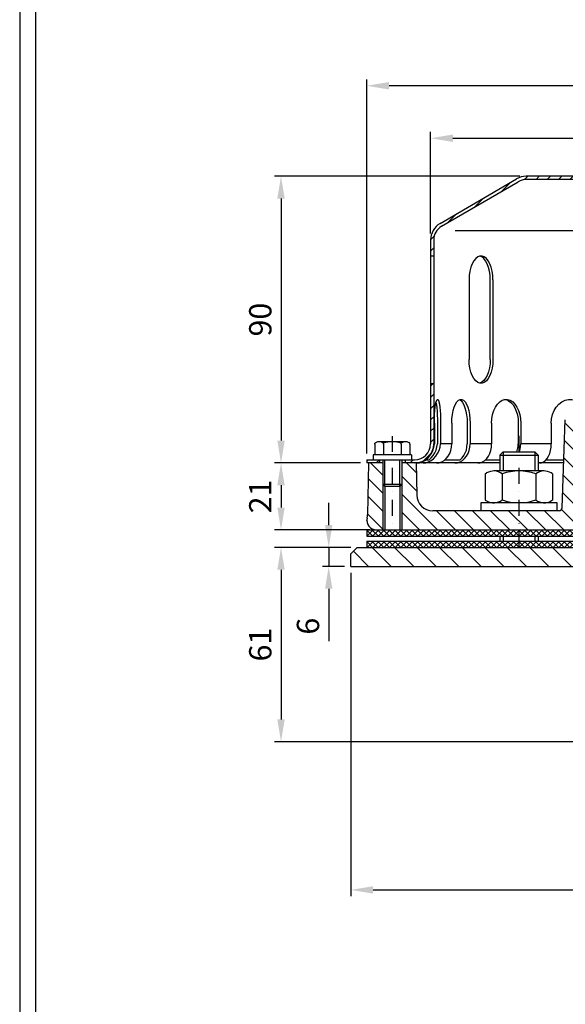
# Model space of a CAD drawing. Extents: x 0 to 3325, y 0 to 4825.
# Drawn here: x 0 to 856, y 1545 to 3091 of the extents above; entities that cross this region are included whole.
import ezdxf

# ---------------------------------------------------------------- set-up
doc = ezdxf.new("R2010")
doc.units = 0
doc.header["$LTSCALE"] = 50
doc.header["$MEASUREMENT"] = 0
doc.linetypes.add('AUSGEZOGEN', pattern=[0])
doc.linetypes.add('STRICHPUNKT', pattern=[1, 0.5, -0.25, 0, -0.25])
for name, color, linetype in [('BEM', 7, 'Continuous'), ('HILF', 2, 'Continuous'), ('MITTEL', 2, 'STRICHPUNKT'), ('SCHRAFF', 7, 'AUSGEZOGEN'), ('STEMPEL', 3, 'Continuous')]:
    doc.layers.add(name, color=color, linetype=linetype)
doc.styles.get("Standard").update_dxf_attribs({"font": 'simplex.shx', "width": 0.8})
doc.dimstyles.get("Standard").update_dxf_attribs({"dimtxt": 0.18, "dimasz": 0.18, "dimexe": 0.18, "dimexo": 0.0625, "dimgap": 0.09, "dimtad": 0, "dimtih": 1, "dimtoh": 1, "dimdec": 4, "dimzin": 0, "dimdsep": 46, "dimtxsty": 'Standard', "dimcen": 0.09, "dimadec": 0, "dimazin": 0, "dimtfac": 1, "dimtdec": 4, "dimtofl": 0, "dimtmove": 0, "dimatfit": 3, "dimfxl": 0, "dimtolj": 1, "dimtzin": 0, "dimarcsym": 0})

# ---------------------------------------------------------------- blocks, each defined once
blk = doc.blocks.new('*D6')
at = {"layer": 'BEM', "color": 0, "lineweight": -2}
for p, q in [((784.3, 2845.1), (399.8, 2845.1)), ((409.8, 2810.1), (409.8, 2430.1)), ((534.3, 2395.1), (399.8, 2395.1))]:
    blk.add_line(p, q, dxfattribs=at)
at = {"layer": 'BEM', "color": 0}
for points in [[(404, 2810.1), (415.6, 2810.1), (409.8, 2845.1)], [(404, 2430.1), (415.6, 2430.1), (409.8, 2395.1)]]:
    blk.add_solid(points, dxfattribs=at)
at = {"layer": 'Defpoints', "color": 0}
for p in [(794.3, 2845.1), (409.8, 2395.1), (544.3, 2395.1)]:
    blk.add_point(p, dxfattribs=at)
at = {"layer": 'BEM', "color": 1, "insert": (377.3, 2620.1), "char_height": 35, "attachment_point": 5, "rotation": 90}
blk.add_mtext('\\A1;90', dxfattribs=at)
blk = doc.blocks.new('*D7')
at = {"layer": 'BEM', "color": 0, "lineweight": -2}
for p, q in [((534.3, 2395.1), (399.8, 2395.1)), ((409.8, 2360.1), (409.8, 2325.1)), ((549.3, 2290.1), (399.8, 2290.1))]:
    blk.add_line(p, q, dxfattribs=at)
at = {"layer": 'BEM', "color": 0}
for points in [[(404, 2360.1), (415.6, 2360.1), (409.8, 2395.1)], [(404, 2325.1), (415.6, 2325.1), (409.8, 2290.1)]]:
    blk.add_solid(points, dxfattribs=at)
at = {"layer": 'Defpoints', "color": 0}
for p in [(544.3, 2395.1), (409.8, 2290.1), (559.3, 2290.1)]:
    blk.add_point(p, dxfattribs=at)
at = {"layer": 'BEM', "color": 1, "insert": (377.3, 2342.6), "char_height": 35, "attachment_point": 5, "rotation": 90}
blk.add_mtext('\\A1;21', dxfattribs=at)
blk = doc.blocks.new('*D8')
at = {"layer": 'BEM', "color": 0, "lineweight": -2}
for p, q in [((519.3, 2262.6), (399.8, 2262.6)), ((409.8, 2227.6), (409.8, 1992.6)), ((914.3, 1957.6), (399.8, 1957.6))]:
    blk.add_line(p, q, dxfattribs=at)
at = {"layer": 'BEM', "color": 0}
for points in [[(404, 2227.6), (415.6, 2227.6), (409.8, 2262.6)], [(404, 1992.6), (415.6, 1992.6), (409.8, 1957.6)]]:
    blk.add_solid(points, dxfattribs=at)
at = {"layer": 'Defpoints', "color": 0}
for p in [(529.3, 2262.6), (409.8, 1957.6), (924.3, 1957.6)]:
    blk.add_point(p, dxfattribs=at)
at = {"layer": 'BEM', "color": 1, "insert": (377.3, 2110.1), "char_height": 35, "attachment_point": 5, "rotation": 90}
blk.add_mtext('\\A1;61', dxfattribs=at)
blk = doc.blocks.new('*D9')
at = {"layer": 'BEM', "color": 0, "lineweight": -2}
for p, q in [((484.6, 2297.6), (484.6, 2332.6)), ((519.3, 2262.6), (474.6, 2262.6)), ((484.6, 2262.6), (484.6, 2232.6)), ((509.3, 2232.6), (474.6, 2232.6)), ((484.6, 2197.6), (484.6, 2115.2))]:
    blk.add_line(p, q, dxfattribs=at)
at = {"layer": 'BEM', "color": 0}
for points in [[(478.8, 2297.6), (490.4, 2297.6), (484.6, 2262.6)], [(478.8, 2197.6), (490.4, 2197.6), (484.6, 2232.6)]]:
    blk.add_solid(points, dxfattribs=at)
at = {"layer": 'Defpoints', "color": 0}
for p in [(529.3, 2262.6), (484.6, 2232.6), (519.3, 2232.6)]:
    blk.add_point(p, dxfattribs=at)
at = {"layer": 'BEM', "color": 1, "insert": (452.1, 2138.9), "char_height": 35, "attachment_point": 5, "rotation": 90}
blk.add_mtext('\\A1;6', dxfattribs=at)
blk = doc.blocks.new('*D10')
at = {"layer": 'BEM', "color": 0, "lineweight": -2}
for p, q in [((644.3, 2755.1), (644.3, 2914.8)), ((1744.3, 2755.1), (1744.3, 2914.8)), ((679.3, 2904.8), (1709.3, 2904.8))]:
    blk.add_line(p, q, dxfattribs=at)
at = {"layer": 'BEM', "color": 0}
for points in [[(679.3, 2910.6), (679.3, 2899), (644.3, 2904.8)], [(1709.3, 2910.6), (1709.3, 2899), (1744.3, 2904.8)]]:
    blk.add_solid(points, dxfattribs=at)
at = {"layer": 'Defpoints', "color": 0}
for p in [(1744.3, 2904.8), (644.3, 2745.1), (1744.3, 2745.1)]:
    blk.add_point(p, dxfattribs=at)
at = {"layer": 'BEM', "color": 1, "insert": (1194.3, 2937.3), "char_height": 35, "attachment_point": 5}
blk.add_mtext('\\A1;%%c220', dxfattribs=at)
blk = doc.blocks.new('*D11')
at = {"layer": 'BEM', "color": 0, "lineweight": -2}
for p, q in [((544.3, 2410.1), (544.3, 2997.1)), ((1809.3, 2987.1), (579.3, 2987.1)), ((1844.3, 2410.1), (1844.3, 2997.1))]:
    blk.add_line(p, q, dxfattribs=at)
at = {"layer": 'BEM', "color": 0}
for points in [[(579.3, 2993), (579.3, 2981.3), (544.3, 2987.1)], [(1809.3, 2993), (1809.3, 2981.3), (1844.3, 2987.1)]]:
    blk.add_solid(points, dxfattribs=at)
at = {"layer": 'Defpoints', "color": 0}
for p in [(544.3, 2987.1), (544.3, 2400.1), (1844.3, 2400.1)]:
    blk.add_point(p, dxfattribs=at)
at = {"layer": 'BEM', "color": 1, "insert": (1194.3, 3019.6), "char_height": 35, "attachment_point": 5}
blk.add_mtext('\\A1;%%c260', dxfattribs=at)
blk = doc.blocks.new('*D12')
at = {"layer": 'BEM', "color": 0, "lineweight": -2}
for p, q in [((519.3, 2222.6), (519.3, 1715)), ((1894.3, 2222.6), (1894.3, 1715)), ((554.3, 1725), (1859.3, 1725))]:
    blk.add_line(p, q, dxfattribs=at)
at = {"layer": 'BEM', "color": 0}
for points in [[(554.3, 1730.8), (554.3, 1719.1), (519.3, 1725)], [(1859.3, 1730.8), (1859.3, 1719.1), (1894.3, 1725)]]:
    blk.add_solid(points, dxfattribs=at)
at = {"layer": 'Defpoints', "color": 0}
for p in [(519.3, 2232.6), (1894.3, 2232.6), (1894.3, 1725)]:
    blk.add_point(p, dxfattribs=at)
at = {"layer": 'BEM', "color": 1, "insert": (1206.8, 1757.5), "char_height": 35, "attachment_point": 5}
blk.add_mtext('\\A1;275', dxfattribs=at)
blk = doc.blocks.new('*X19')
at = {"color": 0}
for p, q in [((193.5, 329.62), (193.78, 329.9)), ((195.36, 327.9), (193.5, 329.76)), ((193.59, 327.9), (193.5, 327.99)), ((193.55, 327.9), (195.55, 329.9)), ((197.13, 327.9), (195.13, 329.9)), ((195.32, 327.9), (197.32, 329.9)), ((198.89, 327.9), (196.89, 329.9)), ((197.09, 327.9), (199.09, 329.9)), ((200.66, 327.9), (198.66, 329.9)), ((198.85, 327.9), (200.85, 329.9)), ((202.43, 327.9), (200.43, 329.9)), ((200.62, 327.9), (202.62, 329.9)), ((204.2, 327.9), (202.2, 329.9)), ((202.39, 327.9), (204.39, 329.9)), ((205.97, 327.9), (203.97, 329.9)), ((204.16, 327.9), (206.16, 329.9)), ((207.73, 327.9), (205.73, 329.9)), ((205.92, 327.9), (207.92, 329.9)), ((209.5, 327.9), (207.5, 329.9)), ((207.69, 327.9), (209.69, 329.9)), ((211.27, 327.9), (209.27, 329.9)), ((209.46, 327.9), (211.46, 329.9)), ((213.04, 327.9), (211.04, 329.9)), ((211.23, 327.9), (213.23, 329.9)), ((214.8, 327.9), (212.8, 329.9)), ((213, 327.9), (215, 329.9)), ((216.57, 327.9), (214.57, 329.9)), ((214.76, 327.9), (216.76, 329.9)), ((218.34, 327.9), (216.34, 329.9)), ((216.53, 327.9), (218.53, 329.9)), ((220.11, 327.9), (218.11, 329.9)), ((218.3, 327.9), (220.3, 329.9)), ((221.88, 327.9), (219.88, 329.9)), ((220.07, 327.9), (222.07, 329.9)), ((223.64, 327.9), (221.64, 329.9)), ((221.83, 327.9), (223.83, 329.9)), ((225.41, 327.9), (223.41, 329.9)), ((223.6, 327.9), (225.6, 329.9)), ((227.18, 327.9), (225.18, 329.9)), ((225.37, 327.9), (227.37, 329.9)), ((228.95, 327.9), (226.95, 329.9)), ((227.14, 327.9), (229.14, 329.9)), ((230.71, 327.9), (228.71, 329.9)), ((228.91, 327.9), (230.91, 329.9)), ((232.48, 327.9), (230.48, 329.9)), ((230.67, 327.9), (232.67, 329.9)), ((234.25, 327.9), (232.25, 329.9)), ((232.44, 327.9), (234.44, 329.9)), ((236.02, 327.9), (234.02, 329.9)), ((234.21, 327.9), (236.21, 329.9)), ((237.78, 327.9), (235.78, 329.9)), ((235.98, 327.9), (237.98, 329.9)), ((239.55, 327.9), (237.55, 329.9)), ((237.74, 327.9), (239.74, 329.9)), ((241.23, 328), (239.32, 329.9)), ((239.51, 327.9), (241.23, 329.61)), ((241.23, 329.76), (241.09, 329.9)), ((241.23, 329.61), (241.51, 329.9)), ((243.09, 327.9), (241.23, 329.76)), ((241.32, 327.9), (241.23, 328)), ((241.28, 327.9), (243.28, 329.9)), ((244.86, 327.9), (242.86, 329.9)), ((243.05, 327.9), (245.05, 329.9)), ((246.62, 327.9), (244.62, 329.9)), ((244.82, 327.9), (246.82, 329.9)), ((248.39, 327.9), (246.39, 329.9)), ((246.58, 327.9), (248.58, 329.9)), ((250.16, 327.9), (248.16, 329.9)), ((248.35, 327.9), (250.35, 329.9)), ((251.93, 327.9), (249.93, 329.9)), ((250.12, 327.9), (252.12, 329.9)), ((253.69, 327.9), (251.69, 329.9)), ((251.89, 327.9), (253.89, 329.9)), ((255.46, 327.9), (253.46, 329.9)), ((253.65, 327.9), (255.65, 329.9)), ((257.23, 327.9), (255.23, 329.9)), ((255.42, 327.9), (257.42, 329.9)), ((259, 327.9), (257, 329.9)), ((257.19, 327.9), (259.19, 329.9)), ((259.5, 329.17), (258.77, 329.9)), ((258.96, 327.9), (259.5, 328.44)), ((387.5, 329.16), (388.24, 329.9)), ((388.05, 327.9), (387.5, 328.45)), ((389.81, 327.9), (387.81, 329.9)), ((388, 327.9), (390, 329.9)), ((391.58, 327.9), (389.58, 329.9)), ((389.77, 327.9), (391.77, 329.9)), ((393.35, 327.9), (391.35, 329.9)), ((391.54, 327.9), (393.54, 329.9)), ((395.12, 327.9), (393.12, 329.9)), ((393.31, 327.9), (395.31, 329.9)), ((396.88, 327.9), (394.88, 329.9)), ((395.08, 327.9), (397.08, 329.9)), ((398.65, 327.9), (396.65, 329.9)), ((396.84, 327.9), (398.84, 329.9)), ((400.42, 327.9), (398.42, 329.9)), ((398.61, 327.9), (400.61, 329.9)), ((402.19, 327.9), (400.19, 329.9)), ((400.38, 327.9), (402.38, 329.9)), ((403.96, 327.9), (401.96, 329.9)), ((402.15, 327.9), (404.15, 329.9)), ((405.72, 327.9), (403.72, 329.9)), ((403.91, 327.9), (405.77, 329.76)), ((405.77, 329.62), (405.49, 329.9)), ((405.68, 327.9), (405.77, 327.99)), ((405.77, 329.76), (405.91, 329.9)), ((405.77, 327.99), (407.68, 329.9)), ((407.49, 327.9), (405.77, 329.62)), ((409.26, 327.9), (407.26, 329.9)), ((407.45, 327.9), (409.45, 329.9)), ((411.03, 327.9), (409.03, 329.9)), ((409.22, 327.9), (411.22, 329.9)), ((412.79, 327.9), (410.79, 329.9)), ((410.99, 327.9), (412.99, 329.9)), ((414.56, 327.9), (412.56, 329.9)), ((412.75, 327.9), (414.75, 329.9)), ((416.33, 327.9), (414.33, 329.9)), ((414.52, 327.9), (416.52, 329.9)), ((418.1, 327.9), (416.1, 329.9)), ((416.29, 327.9), (418.29, 329.9)), ((419.86, 327.9), (417.86, 329.9)), ((418.06, 327.9), (420.06, 329.9)), ((421.63, 327.9), (419.63, 329.9)), ((419.82, 327.9), (421.82, 329.9)), ((423.4, 327.9), (421.4, 329.9)), ((421.59, 327.9), (423.59, 329.9)), ((425.17, 327.9), (423.17, 329.9)), ((423.36, 327.9), (425.36, 329.9)), ((426.94, 327.9), (424.94, 329.9)), ((425.13, 327.9), (427.13, 329.9)), ((428.7, 327.9), (426.7, 329.9)), ((426.9, 327.9), (428.9, 329.9)), ((430.47, 327.9), (428.47, 329.9)), ((428.66, 327.9), (430.66, 329.9)), ((432.24, 327.9), (430.24, 329.9)), ((430.43, 327.9), (432.43, 329.9)), ((434.01, 327.9), (432.01, 329.9)), ((432.2, 327.9), (434.2, 329.9)), ((435.77, 327.9), (433.77, 329.9)), ((433.97, 327.9), (435.97, 329.9)), ((437.54, 327.9), (435.54, 329.9)), ((435.73, 327.9), (437.73, 329.9)), ((439.31, 327.9), (437.31, 329.9)), ((437.5, 327.9), (439.5, 329.9)), ((441.08, 327.9), (439.08, 329.9)), ((439.27, 327.9), (441.27, 329.9)), ((442.85, 327.9), (440.85, 329.9)), ((441.04, 327.9), (443.04, 329.9)), ((444.61, 327.9), (442.61, 329.9)), ((442.81, 327.9), (444.81, 329.9)), ((446.38, 327.9), (444.38, 329.9)), ((444.57, 327.9), (446.57, 329.9)), ((448.15, 327.9), (446.15, 329.9)), ((446.34, 327.9), (448.34, 329.9)), ((449.92, 327.9), (447.92, 329.9)), ((448.11, 327.9), (450.11, 329.9)), ((451.68, 327.9), (449.68, 329.9)), ((449.88, 327.9), (451.88, 329.9)), ((453.45, 327.9), (451.45, 329.9)), ((451.64, 327.9), (453.5, 329.75)), ((453.5, 329.62), (453.22, 329.9)), ((453.41, 327.9), (453.5, 327.99))]:
    blk.add_line(p, q, dxfattribs=at)
blk = doc.blocks.new('*X18')
at = {"color": 0}
for p, q in [((193.5, 326.08), (193.82, 326.4)), ((195.32, 324.4), (193.5, 326.23)), ((193.59, 324.4), (195.59, 326.4)), ((197.09, 324.4), (195.09, 326.4)), ((195.35, 324.4), (197.35, 326.4)), ((198.86, 324.4), (196.86, 326.4)), ((197.12, 324.4), (199.12, 326.4)), ((200.63, 324.4), (198.63, 326.4)), ((198.89, 324.4), (200.89, 326.4)), ((202.39, 324.4), (200.39, 326.4)), ((200.66, 324.4), (202.66, 326.4)), ((204.16, 324.4), (202.16, 326.4)), ((202.42, 324.4), (204.42, 326.4)), ((205.93, 324.4), (203.93, 326.4)), ((204.19, 324.4), (206.19, 326.4)), ((207.7, 324.4), (205.7, 326.4)), ((205.96, 324.4), (207.96, 326.4)), ((209.47, 324.4), (207.47, 326.4)), ((207.73, 324.4), (209.73, 326.4)), ((211.23, 324.4), (209.23, 326.4)), ((209.5, 324.4), (211.5, 326.4)), ((213, 324.4), (211, 326.4)), ((211.26, 324.4), (213.26, 326.4)), ((214.77, 324.4), (212.77, 326.4)), ((213.03, 324.4), (215.03, 326.4)), ((216.54, 324.4), (214.54, 326.4)), ((214.8, 324.4), (216.8, 326.4)), ((218.3, 324.4), (216.3, 326.4)), ((216.57, 324.4), (218.57, 326.4)), ((220.07, 324.4), (218.07, 326.4)), ((218.33, 324.4), (220.33, 326.4)), ((221.84, 324.4), (219.84, 326.4)), ((220.1, 324.4), (222.1, 326.4)), ((223.61, 324.4), (221.61, 326.4)), ((221.87, 324.4), (223.87, 326.4)), ((225.38, 324.4), (223.38, 326.4)), ((223.64, 324.4), (225.64, 326.4)), ((227.14, 324.4), (225.14, 326.4)), ((225.41, 324.4), (227.41, 326.4)), ((228.91, 324.4), (226.91, 326.4)), ((227.17, 324.4), (229.17, 326.4)), ((230.68, 324.4), (228.68, 326.4)), ((228.94, 324.4), (230.94, 326.4)), ((232.45, 324.4), (230.45, 326.4)), ((230.71, 324.4), (232.71, 326.4)), ((234.21, 324.4), (232.21, 326.4)), ((232.48, 324.4), (234.48, 326.4)), ((235.98, 324.4), (233.98, 326.4)), ((234.24, 324.4), (236.24, 326.4)), ((237.75, 324.4), (235.75, 326.4)), ((236.01, 324.4), (238.01, 326.4)), ((239.52, 324.4), (237.52, 326.4)), ((237.78, 324.4), (239.78, 326.4)), ((241.23, 324.46), (239.28, 326.4)), ((239.55, 324.4), (241.23, 326.08)), ((241.23, 326.23), (241.05, 326.4)), ((241.23, 326.08), (241.55, 326.4)), ((243.05, 324.4), (241.23, 326.23)), ((241.32, 324.4), (243.32, 326.4)), ((244.82, 324.4), (242.82, 326.4)), ((243.08, 324.4), (245.08, 326.4)), ((246.59, 324.4), (244.59, 326.4)), ((244.85, 324.4), (246.85, 326.4)), ((248.36, 324.4), (246.36, 326.4)), ((246.62, 324.4), (248.62, 326.4)), ((250.12, 324.4), (248.12, 326.4)), ((248.39, 324.4), (250.39, 326.4)), ((251.89, 324.4), (249.89, 326.4)), ((250.15, 324.4), (252.15, 326.4)), ((253.66, 324.4), (251.66, 326.4)), ((251.92, 324.4), (253.92, 326.4)), ((255.43, 324.4), (253.43, 326.4)), ((253.69, 324.4), (255.69, 326.4)), ((257.19, 324.4), (255.19, 326.4)), ((255.46, 324.4), (257.46, 326.4)), ((258.96, 324.4), (256.96, 326.4)), ((257.23, 324.4), (259.23, 326.4)), ((259.5, 325.63), (258.73, 326.4)), ((258.99, 324.4), (259.5, 324.91)), ((387.5, 325.63), (388.27, 326.4)), ((388.01, 324.4), (387.5, 324.91)), ((389.78, 324.4), (387.78, 326.4)), ((388.04, 324.4), (390.04, 326.4)), ((391.55, 324.4), (389.55, 326.4)), ((389.81, 324.4), (391.81, 326.4)), ((393.31, 324.4), (391.31, 326.4)), ((391.58, 324.4), (393.58, 326.4)), ((395.08, 324.4), (393.08, 326.4)), ((393.34, 324.4), (395.34, 326.4)), ((396.85, 324.4), (394.85, 326.4)), ((395.11, 324.4), (397.11, 326.4)), ((398.62, 324.4), (396.62, 326.4)), ((396.88, 324.4), (398.88, 326.4)), ((400.38, 324.4), (398.38, 326.4)), ((398.65, 324.4), (400.65, 326.4)), ((402.15, 324.4), (400.15, 326.4)), ((400.41, 324.4), (402.41, 326.4)), ((403.92, 324.4), (401.92, 326.4)), ((402.18, 324.4), (404.18, 326.4)), ((405.69, 324.4), (403.69, 326.4)), ((403.95, 324.4), (405.77, 326.22)), ((405.77, 326.09), (405.46, 326.4)), ((405.77, 326.22), (405.95, 326.4)), ((405.77, 324.45), (407.72, 326.4)), ((407.46, 324.4), (405.77, 326.09)), ((409.22, 324.4), (407.22, 326.4)), ((407.49, 324.4), (409.49, 326.4)), ((410.99, 324.4), (408.99, 326.4)), ((409.25, 324.4), (411.25, 326.4)), ((412.76, 324.4), (410.76, 326.4)), ((411.02, 324.4), (413.02, 326.4)), ((414.53, 324.4), (412.53, 326.4)), ((412.79, 324.4), (414.79, 326.4)), ((416.29, 324.4), (414.29, 326.4)), ((414.56, 324.4), (416.56, 326.4)), ((418.06, 324.4), (416.06, 326.4)), ((416.32, 324.4), (418.32, 326.4)), ((419.83, 324.4), (417.83, 326.4)), ((418.09, 324.4), (420.09, 326.4)), ((421.6, 324.4), (419.6, 326.4)), ((419.86, 324.4), (421.86, 326.4)), ((423.36, 324.4), (421.36, 326.4)), ((421.63, 324.4), (423.63, 326.4)), ((425.13, 324.4), (423.13, 326.4)), ((423.4, 324.4), (425.4, 326.4)), ((426.9, 324.4), (424.9, 326.4)), ((425.16, 324.4), (427.16, 326.4)), ((428.67, 324.4), (426.67, 326.4)), ((426.93, 324.4), (428.93, 326.4)), ((430.44, 324.4), (428.44, 326.4)), ((428.7, 324.4), (430.7, 326.4)), ((432.2, 324.4), (430.2, 326.4)), ((430.47, 324.4), (432.47, 326.4)), ((433.97, 324.4), (431.97, 326.4)), ((432.23, 324.4), (434.23, 326.4)), ((435.74, 324.4), (433.74, 326.4)), ((434, 324.4), (436, 326.4)), ((437.51, 324.4), (435.51, 326.4)), ((435.77, 324.4), (437.77, 326.4)), ((439.27, 324.4), (437.27, 326.4)), ((437.54, 324.4), (439.54, 326.4)), ((441.04, 324.4), (439.04, 326.4)), ((439.31, 324.4), (441.31, 326.4)), ((442.81, 324.4), (440.81, 326.4)), ((441.07, 324.4), (443.07, 326.4)), ((444.58, 324.4), (442.58, 326.4)), ((442.84, 324.4), (444.84, 326.4)), ((446.35, 324.4), (444.35, 326.4)), ((444.61, 324.4), (446.61, 326.4)), ((448.11, 324.4), (446.11, 326.4)), ((446.38, 324.4), (448.38, 326.4)), ((449.88, 324.4), (447.88, 326.4)), ((448.14, 324.4), (450.14, 326.4)), ((451.65, 324.4), (449.65, 326.4)), ((449.91, 324.4), (451.91, 326.4)), ((453.42, 324.4), (451.42, 326.4)), ((451.68, 324.4), (453.5, 326.22)), ((453.5, 326.09), (453.18, 326.4)), ((193.56, 324.4), (193.5, 324.46)), ((241.28, 324.4), (241.23, 324.46)), ((405.72, 324.4), (405.77, 324.45)), ((453.45, 324.4), (453.5, 324.45))]:
    blk.add_line(p, q, dxfattribs=at)
blk = doc.blocks.new('*X17')
at = {"layer": 'SCHRAFF', "color": 0}
for p, q in [((448.96, 1260.54), (449.96, 1261.54)), ((452.5, 1260.54), (453.5, 1261.54)), ((456.03, 1260.54), (457.03, 1261.54)), ((459.57, 1260.54), (460.42, 1261.38)), ((365.98, 1255.34), (368.76, 1258.11)), ((373.19, 1259.01), (374.21, 1260.04)), ((376.75, 1259.04), (377.75, 1260.04)), ((380.29, 1259.04), (381.29, 1260.04)), ((383.82, 1259.04), (384.82, 1260.04)), ((387.36, 1259.04), (388.36, 1260.04)), ((390.89, 1259.04), (391.89, 1260.04)), ((394.43, 1259.04), (395.43, 1260.04)), ((397.96, 1259.04), (398.96, 1260.04)), ((401.5, 1259.04), (402.5, 1260.04)), ((405.03, 1259.04), (406.03, 1260.04)), ((408.57, 1259.04), (409.57, 1260.04)), ((412.11, 1259.04), (413.11, 1260.04)), ((415.64, 1259.04), (416.64, 1260.04)), ((419.18, 1259.04), (420.18, 1260.04)), ((422.71, 1259.04), (423.71, 1260.04)), ((426.25, 1259.04), (427.25, 1260.04)), ((429.78, 1259.04), (430.78, 1260.04)), ((433.32, 1259.04), (434.32, 1260.04)), ((436.85, 1259.04), (437.85, 1260.04)), ((440.39, 1259.04), (441.39, 1260.04)), ((443.93, 1259.04), (444.93, 1260.04)), ((461.61, 1259.04), (462.6, 1260.04)), ((465.14, 1259.04), (466.14, 1260.04)), ((468.67, 1259.04), (469.67, 1260.04)), ((472.21, 1259.04), (473.21, 1260.04)), ((475.75, 1259.04), (476.75, 1260.04)), ((479.28, 1259.04), (480.28, 1260.04)), ((482.82, 1259.04), (483.82, 1260.04)), ((486.35, 1259.04), (487.35, 1260.04)), ((489.89, 1259.04), (490.89, 1260.04)), ((493.42, 1259.04), (494.42, 1260.04)), ((496.96, 1259.04), (497.96, 1260.04)), ((500.49, 1259.04), (501.49, 1260.04)), ((504.03, 1259.04), (505.03, 1260.04)), ((507.56, 1259.04), (508.56, 1260.04)), ((511.1, 1259.04), (512.1, 1260.04)), ((514.64, 1259.04), (515.64, 1260.04)), ((518.17, 1259.04), (519.17, 1260.04)), ((521.71, 1259.04), (522.71, 1260.04)), ((525.24, 1259.04), (526.24, 1260.04)), ((528.78, 1259.04), (529.78, 1260.04)), ((532.31, 1259.04), (533.31, 1260.04)), ((535.5, 1258.69), (536.26, 1259.45)), ((537.78, 1257.43), (538.51, 1258.16)), ((540.01, 1256.13), (540.74, 1256.86)), ((542.24, 1254.82), (542.98, 1255.56)), ((357.49, 1250.39), (360.27, 1253.16)), ((544.48, 1253.52), (545.21, 1254.25)), ((546.71, 1252.22), (547.44, 1252.95)), ((548.94, 1250.92), (549.67, 1251.65)), ((551.18, 1249.61), (551.91, 1250.34)), ((553.41, 1248.31), (554.14, 1249.04)), ((349.01, 1245.44), (351.79, 1248.21)), ((555.64, 1247.01), (556.37, 1247.74)), ((557.88, 1245.71), (558.61, 1246.44)), ((560.11, 1244.4), (560.84, 1245.13)), ((561.92, 1242.68), (562.64, 1243.4)), ((343.67, 1240.1), (344.82, 1241.25)), ((562.67, 1239.9), (563.62, 1240.84)), ((343.67, 1236.57), (344.67, 1237.57)), ((562.67, 1236.36), (563.67, 1237.36)), ((343.67, 1194.14), (344.57, 1195.04)), ((562.67, 1193.94), (563.67, 1194.94)), ((343.67, 1190.6), (344.67, 1191.6)), ((562.67, 1190.4), (563.67, 1191.4)), ((343.67, 1187.07), (344.67, 1188.07)), ((562.67, 1186.86), (563.67, 1187.86)), ((343.67, 1183.53), (344.67, 1184.53)), ((562.67, 1183.33), (563.67, 1184.33)), ((343.67, 1180), (344.67, 1181)), ((562.67, 1179.79), (563.67, 1180.79)), ((343.67, 1176.46), (344.67, 1177.46)), ((562.67, 1176.26), (563.67, 1177.26)), ((341.48, 1170.73), (343.98, 1173.23)), ((563.31, 1173.35), (564.06, 1174.11)), ((564.88, 1171.39), (565.59, 1172.1)), ((323.67, 1170.6), (324.11, 1171.04)), ((326.64, 1170.04), (327.64, 1171.04)), ((337.25, 1170.04), (338.25, 1171.04)), ((567.23, 1170.21), (568.09, 1171.07)), ((570.59, 1170.04), (571.59, 1171.04)), ((574.13, 1170.04), (575.13, 1171.04)), ((577.66, 1170.04), (578.66, 1171.04)), ((581.2, 1170.04), (582.2, 1171.04))]:
    blk.add_line(p, q, dxfattribs=at)

msp = doc.modelspace()

# ---------------------------------------------------------------- hatches: boundary and pattern name
at = {"layer": 'SCHRAFF'}
h = msp.add_hatch(dxfattribs=at)
h.set_pattern_fill('_USER', color=256, scale=20, angle=135, style=0, pattern_type=0)
h.set_pattern_definition([(135, (-809.747, 700.347), (-14.14214, -14.14214), [])])
h.paths.add_polyline_path([(545.397, 2313.89, -0.05410194), (544.722, 2308.538, 0.48442685), (559.314, 2290.065), (569.314, 2290.065), (569.314, 2361.315), (569.314, 2395.065), (546.814, 2395.065)])
h.paths.add_polyline_path([(622.695, 2344.629), (621.814, 2395.065), (599.314, 2395.065), (599.314, 2361.315), (599.314, 2290.065), (782.952, 2290.065), (782.952, 2320.065), (647.691, 2320.065, -0.4091108)])
h.paths.add_polyline_path([(782.952, 2320.065), (782.952, 2290.065), (874.314, 2290.065), (868.203, 2465.065), (858.117, 2465.065, 0.40402623), (855.619, 2462.653), (850.808, 2324.891, -0.40402623), (845.811, 2320.065)])
h.paths.add_polyline_path([(1542.817, 2320.065, -0.40402623), (1537.82, 2324.891), (1533.01, 2462.653, 0.40402623), (1530.511, 2465.065), (1520.425, 2465.065), (1514.314, 2290.065), (1605.676, 2290.065), (1605.676, 2320.065)])
h.paths.add_polyline_path([(1605.676, 2320.065), (1605.676, 2290.065), (1829.314, 2290.065, 1), (1829.314, 2320.065)])
h = msp.add_hatch(dxfattribs=at)
h.set_pattern_fill('_USER', color=256, scale=25, angle=135, style=0, pattern_type=0)
h.set_pattern_definition([(135, (304.83, 0), (-17.67767, -17.67767), [])])
h.paths.add_polyline_path([(1499.314, 2262.565), (1499.314, 2232.565), (1894.314, 2232.565), (1894.314, 2252.565), (1884.314, 2262.565)])
h.paths.add_polyline_path([(889.314, 2262.565), (529.314, 2262.565), (519.314, 2252.565), (519.314, 2232.565), (889.314, 2232.565)])

# ---------------------------------------------------------------- linework, layer by layer
at = {"layer": 'HILF'}
for p, q in [((0, 4825), (0, 0)), ((682.682, 2760.065), (1708.446, 2760.065)), ((677.643, 2425.065), (660.152, 2425.065)), ((740.133, 2425.065), (706.344, 2425.065)), ((757.952, 2412.565), (757.952, 2382.565)), ((833.575, 2425.065), (785.79, 2425.065)), ((807.952, 2412.565), (807.952, 2382.565)), ((572.564, 2358.065), (572.564, 2400.065)), ((596.064, 2358.065), (596.064, 2400.065)), ((569.314, 2361.315), (569.314, 2290.065)), ((599.314, 2361.315), (599.314, 2290.065)), ((757.952, 2280.065), (757.952, 2272.565)), ((807.952, 2280.065), (807.952, 2272.565))]:
    msp.add_line(p, q, dxfattribs=at)
at = {"layer": 'MITTEL'}
for p, q in [((584.314, 2437.41), (584.314, 2290.065)), ((782.952, 2437.565), (782.952, 2262.565))]:
    msp.add_line(p, q, dxfattribs=at)
at = {"layer": 'STEMPEL'}
for p, q in [((25, 4800), (25, 25)), ((1150.983, 2845.065), (794.314, 2845.065)), ((659.151, 2770.951), (779.082, 2840.911)), ((661.717, 2766.66), (781.612, 2836.598)), ((1594.314, 2840.065), (794.314, 2840.065)), ((644.314, 2745.065), (644.314, 2425.065)), ((649.314, 2745.065), (649.314, 2425.065)), ((644.314, 2720.065), (649.314, 2720.065)), ((704.699, 2682.565), (704.699, 2557.565)), ((737.859, 2557.565), (737.859, 2682.565)), ((742.199, 2682.565), (742.199, 2557.565)), ((644.314, 2520.065), (649.314, 2520.065)), ((650.363, 2457.565), (650.363, 2425.065)), ((655.183, 2457.565), (655.183, 2425.065)), ((660.152, 2457.565), (660.152, 2425.065)), ((677.643, 2457.565), (677.643, 2425.065)), ((701.713, 2457.565), (701.713, 2425.065)), ((706.344, 2457.565), (706.344, 2425.065)), ((740.133, 2457.565), (740.133, 2425.065)), ((781.814, 2457.565), (781.814, 2425.065)), ((785.79, 2457.565), (785.79, 2425.065)), ((833.575, 2457.565), (833.575, 2425.065)), ((850.808, 2324.891), (855.619, 2462.653)), ((556.709, 2426.154), (558.242, 2427.039)), ((605.016, 2428.404), (563.612, 2428.404)), ((563.63, 2428.404), (563.612, 2428.404)), ((611.919, 2426.154), (610.386, 2427.039)), ((556.709, 2426.036), (556.709, 2426.154)), ((556.709, 2425.676), (556.709, 2426.036)), ((556.709, 2424.67), (556.709, 2425.676)), ((556.709, 2424.67), (556.709, 2408.065)), ((570.512, 2424.67), (570.512, 2426.036)), ((570.512, 2424.67), (570.512, 2408.065)), ((598.117, 2424.67), (598.117, 2426.036)), ((598.117, 2424.67), (598.117, 2408.065)), ((611.919, 2424.67), (611.919, 2426.154)), ((611.919, 2424.67), (611.919, 2408.065)), ((752.952, 2407.565), (757.952, 2412.565)), ((757.952, 2412.565), (807.952, 2412.565)), ((757.952, 2412.565), (807.952, 2412.565)), ((807.952, 2412.565), (812.952, 2407.565)), ((544.314, 2400.065), (619.314, 2400.065)), ((544.314, 2400.065), (544.314, 2395.065)), ((614.314, 2408.065), (554.314, 2408.065)), ((554.314, 2408.065), (554.314, 2400.065)), ((564.314, 2400.065), (564.314, 2395.065)), ((569.314, 2400.065), (569.314, 2361.315)), ((599.314, 2400.065), (599.314, 2361.315)), ((604.314, 2400.065), (604.314, 2395.065)), ((614.314, 2408.065), (614.314, 2400.065)), ((637.26, 2400.065), (642.081, 2400.065)), ((666.875, 2400.065), (690.946, 2400.065)), ((730.375, 2400.065), (752.952, 2400.065)), ((752.952, 2407.565), (812.952, 2407.565)), ((752.952, 2407.565), (752.952, 2382.565)), ((812.952, 2407.565), (812.952, 2382.565)), ((825.385, 2400.065), (853.433, 2400.065)), ((569.314, 2395.065), (544.314, 2395.065)), ((546.814, 2395.065), (545.397, 2313.89)), ((752.952, 2395.065), (599.314, 2395.065)), ((621.814, 2395.065), (622.695, 2344.629)), ((822.508, 2382.565), (743.396, 2382.565)), ((743.43, 2382.565), (743.396, 2382.565)), ((853.259, 2395.065), (812.952, 2395.065)), ((730.206, 2378.266), (732.181, 2379.407)), ((730.206, 2378.266), (730.206, 2336.864)), ((756.579, 2378.04), (756.579, 2337.091)), ((809.325, 2378.04), (809.325, 2337.091)), ((835.698, 2378.266), (833.723, 2379.407)), ((835.698, 2378.266), (835.698, 2336.864)), ((572.564, 2358.065), (569.314, 2361.315)), ((599.314, 2361.315), (569.314, 2361.315)), ((572.564, 2358.065), (572.564, 2290.065)), ((596.064, 2358.065), (572.564, 2358.065)), ((599.314, 2361.315), (596.064, 2358.065)), ((596.064, 2358.065), (596.064, 2290.065)), ((730.206, 2336.864), (732.181, 2335.724)), ((835.698, 2336.864), (833.723, 2335.724)), ((845.811, 2320.065), (647.691, 2320.065)), ((842.952, 2332.565), (722.952, 2332.565)), ((722.952, 2332.565), (722.952, 2320.065)), ((822.508, 2332.565), (743.396, 2332.565)), ((743.43, 2332.565), (743.396, 2332.565)), ((842.952, 2320.065), (842.952, 2332.565)), ((544.314, 2290.065), (1844.314, 2290.065)), ((544.314, 2290.065), (544.314, 2280.065)), ((544.314, 2280.065), (1844.314, 2280.065)), ((544.314, 2272.565), (1844.314, 2272.565)), ((544.314, 2272.565), (544.314, 2262.565)), ((752.952, 2280.065), (752.952, 2272.565)), ((812.952, 2280.065), (812.952, 2272.565)), ((529.314, 2262.565), (519.314, 2252.565)), ((529.314, 2262.565), (1884.314, 2262.565)), ((519.314, 2232.565), (519.314, 2252.565)), ((519.314, 2232.565), (1894.314, 2232.565))]:
    msp.add_line(p, q, dxfattribs=at)
at = {"layer": 'STEMPEL', "flags": 128}
for points in [[(742.199, 2682.565), (741.88, 2689.456), (740.933, 2696.112), (739.39, 2702.307), (737.305, 2707.829), (734.748, 2712.491), (731.806, 2716.134), (728.58, 2718.634), (725.179, 2719.905), (721.719, 2719.905), (718.318, 2718.634), (715.091, 2716.134), (712.15, 2712.491), (709.592, 2707.829), (707.507, 2702.307), (705.965, 2696.112), (705.018, 2689.456), (704.699, 2682.565)], [(737.859, 2682.565), (737.549, 2689.347), (736.632, 2695.905), (735.137, 2702.024), (733.113, 2707.5), (730.627, 2712.154), (727.762, 2715.833), (724.611, 2718.414), (721.279, 2719.813)], [(622.833, 2395.065), (627.123, 2395.396), (631.387, 2396.659), (635.491, 2398.814), (639.305, 2401.794), (642.711, 2405.505), (645.6, 2409.831), (647.883, 2414.635), (649.487, 2419.767), (650.363, 2425.065)], [(632.622, 2395.065), (636.912, 2395.396), (641.177, 2396.659), (645.28, 2398.814), (649.095, 2401.794), (652.5, 2405.505), (655.39, 2409.831), (657.673, 2414.635), (659.277, 2419.767), (660.152, 2425.065)], [(642.081, 2400.065), (645.464, 2403.113), (648.462, 2406.751), (650.994, 2410.881), (652.991, 2415.392), (654.4, 2420.163), (655.183, 2425.065)], [(653.566, 2395.065), (657.747, 2395.521), (661.8, 2396.875), (665.604, 2399.085), (669.042, 2402.084), (672.01, 2405.782), (674.417, 2410.065), (676.19, 2414.805), (677.277, 2419.856), (677.643, 2425.065)], [(682.267, 2395.065), (686.448, 2395.521), (690.502, 2396.875), (694.305, 2399.085), (697.743, 2402.084), (700.711, 2405.782), (703.118, 2410.065), (704.892, 2414.805), (705.978, 2419.856), (706.344, 2425.065)], [(690.946, 2400.065), (694.046, 2403.112), (696.705, 2406.749), (698.851, 2410.879), (700.427, 2415.39), (701.39, 2420.162), (701.713, 2425.065)], [(718.314, 2395.065), (722.103, 2395.521), (725.777, 2396.875), (729.223, 2399.085), (732.339, 2402.084), (735.028, 2405.782), (737.21, 2410.065), (738.817, 2414.805), (739.801, 2419.856), (740.133, 2425.065)], [(779.83, 2412.565), (780.924, 2416.587), (781.59, 2420.782), (781.814, 2425.065)], [(783.806, 2412.565), (784.9, 2416.587), (785.566, 2420.782), (785.79, 2425.065)], [(815.262, 2395.065), (818.442, 2395.521), (821.525, 2396.875), (824.418, 2399.085), (827.033, 2402.084), (829.29, 2405.782), (831.121, 2410.065), (832.47, 2414.805), (833.297, 2419.856), (833.575, 2425.065)]]:
    msp.add_lwpolyline(points, dxfattribs=at)
at = {"layer": 'STEMPEL', "extrusion": (0, 0, -1), "flags": 128}
for points in [[(-742.199, 2557.565), (-741.88, 2550.675), (-740.933, 2544.019), (-739.39, 2537.824), (-737.305, 2532.302), (-734.748, 2527.64), (-731.806, 2523.997), (-728.58, 2521.497), (-725.179, 2520.225), (-721.719, 2520.225), (-718.318, 2521.497), (-715.091, 2523.997), (-712.15, 2527.64), (-709.592, 2532.302), (-707.507, 2537.824), (-705.965, 2544.019), (-705.018, 2550.675), (-704.699, 2557.565)], [(-737.859, 2557.565), (-737.549, 2550.784), (-736.632, 2544.225), (-735.137, 2538.107), (-733.113, 2532.631), (-730.627, 2527.976), (-727.762, 2524.298), (-724.611, 2521.717), (-721.279, 2520.317)], [(-650.363, 2457.565), (-650.446, 2464.456), (-650.693, 2471.112), (-651.096, 2477.307), (-651.64, 2482.829), (-652.308, 2487.491), (-653.076, 2491.134), (-653.918, 2493.634), (-654.806, 2494.905), (-655.709, 2494.905), (-656.597, 2493.634), (-657.439, 2491.134), (-658.207, 2487.491), (-658.875, 2482.829), (-659.419, 2477.307), (-659.822, 2471.112), (-660.069, 2464.456), (-660.152, 2457.565)], [(-652.773, 2489.876), (-653.462, 2486.115), (-654.056, 2481.502), (-654.538, 2476.173), (-654.893, 2470.288), (-655.11, 2464.023), (-655.183, 2457.565)], [(-677.643, 2457.565), (-677.887, 2464.456), (-678.612, 2471.112), (-679.792, 2477.307), (-681.388, 2482.829), (-683.345, 2487.491), (-685.597, 2491.134), (-688.066, 2493.634), (-690.669, 2494.905), (-693.317, 2494.905), (-695.92, 2493.634), (-698.39, 2491.134), (-700.641, 2487.491), (-702.598, 2482.829), (-704.194, 2477.307), (-705.375, 2471.112), (-706.099, 2464.456), (-706.344, 2457.565)], [(-689.678, 2494.574), (-692.123, 2492.942), (-694.421, 2490.216), (-696.501, 2486.479), (-698.298, 2481.849), (-699.757, 2476.467), (-700.833, 2470.501), (-701.492, 2464.135), (-701.713, 2457.565)], [(-740.133, 2457.565), (-740.521, 2464.456), (-741.674, 2471.112), (-743.552, 2477.307), (-746.091, 2482.829), (-749.204, 2487.491), (-752.786, 2491.134), (-756.714, 2493.634), (-760.855, 2494.905), (-765.068, 2494.905), (-769.209, 2493.634), (-773.137, 2491.134), (-776.719, 2487.491), (-779.832, 2482.829), (-782.371, 2477.307), (-784.248, 2471.112), (-785.401, 2464.456), (-785.79, 2457.565)], [(-758.985, 2495.065), (-762.949, 2494.496), (-766.793, 2492.804), (-770.399, 2490.041), (-773.659, 2486.292), (-776.473, 2481.67), (-778.755, 2476.315), (-780.437, 2470.391), (-781.467, 2464.077), (-781.814, 2457.565)], [(-833.575, 2457.565), (-834.081, 2464.456), (-835.584, 2471.112), (-838.031, 2477.307), (-841.339, 2482.829), (-845.397, 2487.491), (-850.064, 2491.134), (-855.184, 2493.634), (-860.58, 2494.905), (-866.071, 2494.905), (-871.467, 2493.634), (-876.587, 2491.134), (-881.254, 2487.491), (-885.312, 2482.829), (-888.62, 2477.307), (-891.067, 2471.112), (-892.432, 2465.065)]]:
    msp.add_lwpolyline(points, dxfattribs=at)
at = {"layer": 'STEMPEL'}
for centre, radius, start, end in [((794.314, 2815.065), 30, 90, 90), ((794.314, 2815.065), 30, 90, 120.512874), ((794.314, 2815.065), 25, 90, 120.53735), ((674.314, 2745.065), 30, 120.256416, 180), ((674.314, 2745.065), 25, 120.256416, 180), ((646.758, 2792.665), 25, 300.067046, 300.256437), ((563.61, 2417.165), 11.239, 52.119364, 121.469195), ((584.314, 2386.999), 41.406, 70.527827, 109.472173), ((605.018, 2417.165), 11.239, 58.530805, 127.880636), ((619.314, 2425.065), 25, 270, 0), ((619.314, 2425.065), 30, 270, 0), ((743.393, 2361.09), 21.476, 52.119364, 121.469195), ((782.952, 2303.45), 79.115, 70.527827, 109.472173), ((822.512, 2361.09), 21.476, 58.530805, 127.880636), ((647.691, 2345.065), 25, 181, 270), ((743.393, 2354.041), 21.476, 238.530805, 307.880636), ((782.952, 2411.681), 79.115, 250.527827, 289.472173), ((822.512, 2354.041), 21.476, 232.119364, 301.469195), ((845.811, 2325.065), 5, 270, 358), ((559.314, 2305.065), 15, 166.612825, 270), ((520.401, 2314.327), 25, 346.612825, 359)]:
    msp.add_arc(centre, radius, start, end, dxfattribs=at)
at = {"layer": 'STEMPEL', "color": 0, "linetype": 'ByBlock'}
msp.add_point((544.314, 2305.065), dxfattribs=at)

# ---------------------------------------------------------------- block references
at = {"layer": 'SCHRAFF', "linetype": 'Continuous', "xscale": 5, "yscale": 5, "zscale": 5}
msp.add_blockref('*X17', (-1074.053, -3455.111), dxfattribs=at)
at = {"layer": 'SCHRAFF', "xscale": 5, "yscale": 5, "zscale": 5}
for name in ['*X19', '*X18']:
    msp.add_blockref(name, (-423.176, 640.563), dxfattribs=at)

# ---------------------------------------------------------------- dimensions: what is measured, and where the dimension line sits
at = {"layer": 'BEM'}
for base, p1, p2, picture, middle in [((544.314, 2987.125), (1844.314, 2400.065), (544.314, 2400.065), '*D11', (1194.314, 3019.625)), ((1744.314, 2904.806), (644.314, 2745.065), (1744.314, 2745.065), '*D10', (1194.314, 2937.306))]:
    dim = msp.add_linear_dim(base=base, p1=p1, p2=p2, text='%%c<>', dimstyle='Standard', override={"dimscale": 10, "dimtxt": 3.5, "dimasz": 3.5, "dimexe": 1, "dimexo": 1, "dimgap": 1.5, "dimtad": 1, "dimtih": 0, "dimtoh": 0, "dimdec": 2, "dimlfac": 0.2, "dimzin": 8, "dimcen": 1.5, "dimclrt": 1, "dimadec": 2, "dimazin": 2, "dimtfac": 0.514286, "dimtdec": 2, "dimtofl": 1, "dimtzin": 8}, dxfattribs=at)
    dim.commit()
    dim.dimension.update_dxf_attribs({"geometry": picture, "text_midpoint": middle})
for base, p1, p2, override, picture, middle in [((409.79, 2395.065), (794.314, 2845.065), (544.314, 2395.065), {"dimscale": 10, "dimtxt": 3.5, "dimasz": 3.5, "dimexe": 1, "dimexo": 1, "dimgap": 1.5, "dimtad": 1, "dimtih": 0, "dimtoh": 0, "dimdec": 2, "dimlfac": 0.2, "dimzin": 8, "dimcen": 1.5, "dimclrt": 1, "dimadec": 2, "dimazin": 2, "dimtfac": 0.514286, "dimtdec": 2, "dimtofl": 1, "dimtzin": 8}, '*D6', (377.29, 2620.065)), ((409.79, 2290.065), (544.314, 2395.065), (559.314, 2290.065), {"dimscale": 10, "dimtxt": 3.5, "dimasz": 3.5, "dimexe": 1, "dimexo": 1, "dimgap": 1.5, "dimtad": 1, "dimtih": 0, "dimtoh": 0, "dimdec": 2, "dimlfac": 0.2, "dimzin": 8, "dimcen": 1.5, "dimclrt": 1, "dimadec": 2, "dimazin": 2, "dimtfac": 0.514286, "dimtdec": 2, "dimtofl": 1, "dimtmove": 1, "dimtzin": 8}, '*D7', (377.29, 2342.565)), ((484.588, 2232.565), (529.314, 2262.565), (519.314, 2232.565), {"dimscale": 10, "dimtxt": 3.5, "dimasz": 3.5, "dimexe": 1, "dimexo": 1, "dimgap": 1.5, "dimtad": 1, "dimtih": 0, "dimtoh": 0, "dimdec": 2, "dimlfac": 0.2, "dimzin": 8, "dimcen": 1.5, "dimclrt": 1, "dimadec": 2, "dimazin": 2, "dimtfac": 0.514286, "dimtdec": 2, "dimtofl": 1, "dimtzin": 8}, '*D9', (452.088, 2138.899)), ((409.79, 1957.565), (529.314, 2262.565), (924.314, 1957.565), {"dimscale": 10, "dimtxt": 3.5, "dimasz": 3.5, "dimexe": 1, "dimexo": 1, "dimgap": 1.5, "dimtad": 1, "dimtih": 0, "dimtoh": 0, "dimdec": 2, "dimlfac": 0.2, "dimzin": 8, "dimcen": 1.5, "dimclrt": 1, "dimadec": 2, "dimazin": 2, "dimtfac": 0.514286, "dimtdec": 2, "dimtofl": 1, "dimtzin": 8}, '*D8', (377.29, 2110.065))]:
    dim = msp.add_linear_dim(base=base, p1=p1, p2=p2, angle=90, dimstyle='Standard', override=override, dxfattribs=at)
    dim.commit()
    dim.dimension.update_dxf_attribs({"geometry": picture, "text_midpoint": middle})
dim = msp.add_linear_dim(base=(1894.314, 1724.967), p1=(519.314, 2232.565), p2=(1894.314, 2232.565), dimstyle='Standard', override={"dimscale": 10, "dimtxt": 3.5, "dimasz": 3.5, "dimexe": 1, "dimexo": 1, "dimgap": 1.5, "dimtad": 1, "dimtih": 0, "dimtoh": 0, "dimdec": 2, "dimlfac": 0.2, "dimzin": 8, "dimcen": 1.5, "dimclrt": 1, "dimadec": 2, "dimazin": 2, "dimtfac": 0.514286, "dimtdec": 2, "dimtofl": 1, "dimtzin": 8}, dxfattribs=at)
dim.commit()
dim.dimension.update_dxf_attribs({"geometry": '*D12', "text_midpoint": (1206.814, 1757.467)})

doc.saveas('drawing.dxf')
